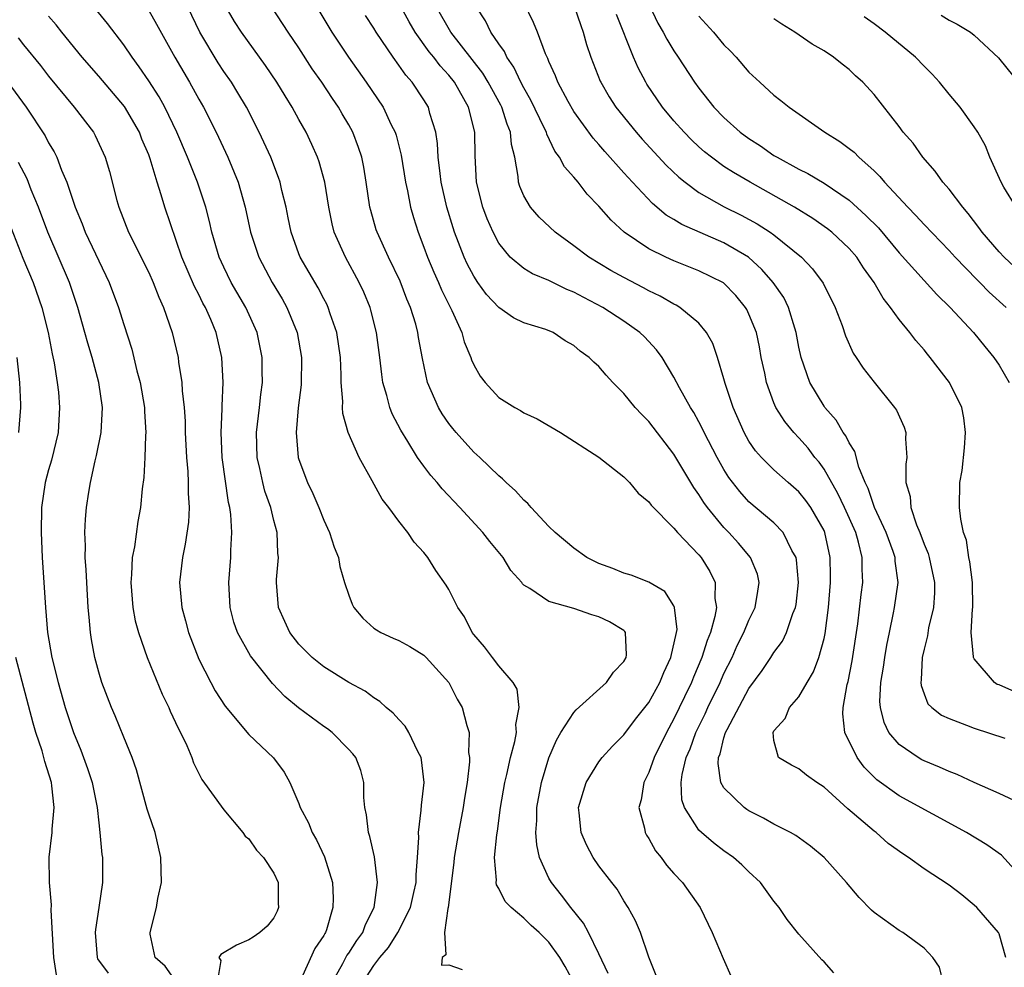
# Model space of a CAD drawing. Units: inches. Extents: x 2578470 to 2580000, y 1488000 to 1491000.
# Drawn here: x 2578845 to 2578923, y 1488296 to 1488372 of the extents above; entities that cross this region are included whole.
import ezdxf

# ---------------------------------------------------------------- set-up
doc = ezdxf.new("R2010")
doc.units = ezdxf.units.IN
doc.header["$MEASUREMENT"] = 0
doc.layers.add('LD25771488_2ft', color=188, linetype='Continuous')

msp = doc.modelspace()

# ---------------------------------------------------------------- linework, layer by layer
at = {"layer": 'LD25771488_2ft'}
for points, elevation in [([(2578872.124, 1488295), (2578873, 1488296.359), (2578873.48, 1488297), (2578874.185, 1488297.815), (2578874.914, 1488299), (2578875.924, 1488301), (2578876.209, 1488302.209), (2578876.384, 1488303), (2578876.379, 1488303.621), (2578876.504, 1488305), (2578876.602, 1488306.602), (2578876.566, 1488307), (2578876.789, 1488308.789), (2578876.804, 1488309.196), (2578877.022, 1488311), (2578876.809, 1488312.809), (2578876.779, 1488313), (2578876.525, 1488313.475), (2578875.81, 1488315), (2578875.52, 1488315.52), (2578875, 1488316.049), (2578874.555, 1488316.555), (2578873.985, 1488317), (2578873.485, 1488317.485), (2578873, 1488317.776), (2578872.3, 1488318.3), (2578871, 1488318.991), (2578869, 1488320.249), (2578868.079, 1488321), (2578867, 1488322.064), (2578866.275, 1488323), (2578865.891, 1488323.891), (2578865.379, 1488325), (2578865.232, 1488327), (2578865.231, 1488327.231), (2578865.383, 1488329), (2578865.334, 1488329.334), (2578865.262, 1488331), (2578865, 1488331.952), (2578864.753, 1488333), (2578864.298, 1488334.298), (2578864.123, 1488335), (2578863.894, 1488336.106), (2578863.68, 1488337), (2578863.623, 1488339), (2578863.86, 1488341), (2578863.961, 1488342.039), (2578864.087, 1488343), (2578864.07, 1488343.93), (2578864.078, 1488345), (2578863.674, 1488347), (2578862.775, 1488349), (2578861.605, 1488351), (2578861, 1488352.223), (2578860.644, 1488353), (2578860.05, 1488355), (2578859.861, 1488355.861), (2578859.561, 1488357), (2578858.908, 1488359), (2578858.11, 1488361), (2578857.251, 1488363), (2578856.277, 1488365), (2578855.826, 1488365.826), (2578855, 1488367.12), (2578854.24, 1488368.241), (2578853.665, 1488369), (2578853, 1488369.991), (2578851.701, 1488371.702), (2578849.914, 1488373.914)], 10518), ([(2578924.611, 1488309.389), (2578923, 1488310.124), (2578921, 1488311.007), (2578919.649, 1488311.649), (2578919, 1488311.886), (2578918.24, 1488312.24), (2578917, 1488312.734), (2578916.826, 1488312.826), (2578916.524, 1488313), (2578915, 1488314.031), (2578914.196, 1488315), (2578913.799, 1488315.799), (2578913.512, 1488317), (2578913.477, 1488317.478), (2578913.556, 1488319), (2578913.767, 1488320.233), (2578913.861, 1488321), (2578914.022, 1488321.978), (2578914.226, 1488323), (2578914.566, 1488324.566), (2578914.643, 1488325), (2578914.918, 1488327), (2578914.696, 1488328.696), (2578914.685, 1488329), (2578914.527, 1488329.473), (2578913.968, 1488331), (2578913.026, 1488333), (2578912.525, 1488334.525), (2578912.278, 1488335), (2578911.773, 1488336.227), (2578911.468, 1488337.468), (2578911, 1488338.159), (2578910.738, 1488338.738), (2578910.531, 1488339), (2578909.968, 1488339.968), (2578909.074, 1488341), (2578909, 1488341.104), (2578907.87, 1488343), (2578907.171, 1488345), (2578907, 1488345.811), (2578906.787, 1488347), (2578906.676, 1488347.324), (2578906.172, 1488349), (2578905.78, 1488349.78), (2578904.946, 1488351), (2578904.04, 1488352.039), (2578902.964, 1488353), (2578901, 1488354.153), (2578897.618, 1488355.618), (2578897, 1488356.017), (2578896.381, 1488356.381), (2578895.295, 1488357.295), (2578893.684, 1488359), (2578893, 1488359.747), (2578891.462, 1488361.462), (2578891, 1488362.012), (2578890.532, 1488362.532), (2578889, 1488364.662), (2578888.532, 1488365.468), (2578887.707, 1488367), (2578887.521, 1488367.521), (2578887, 1488368.671), (2578886.91, 1488368.91), (2578886.741, 1488369.259), (2578886.103, 1488371), (2578885.779, 1488371.78), (2578885, 1488373.372)], 10498), ([(2578895.084, 1488373.084), (2578895.724, 1488371.724), (2578896.15, 1488371), (2578896.434, 1488370.433), (2578897, 1488369.505), (2578897.349, 1488369), (2578898.652, 1488367), (2578899, 1488366.516), (2578900.195, 1488365), (2578901, 1488364.173), (2578902.303, 1488363), (2578903, 1488362.496), (2578903.926, 1488361.926), (2578905, 1488361.152), (2578905.244, 1488361), (2578907, 1488360.044), (2578907.707, 1488359.707), (2578909, 1488358.934), (2578911, 1488357.58), (2578912.357, 1488356.357), (2578913.349, 1488355.349), (2578915, 1488353.363), (2578917, 1488351.134), (2578918.023, 1488350.023), (2578919.087, 1488349), (2578920.946, 1488347), (2578921.862, 1488345.862), (2578922.593, 1488345), (2578923, 1488344.372), (2578923.803, 1488343)], 10492), ([(2578869.658, 1488295), (2578870.527, 1488296.527), (2578870.841, 1488297.159), (2578871, 1488297.367), (2578871.64, 1488298.36), (2578872.127, 1488299), (2578872.347, 1488299.653), (2578873.035, 1488301), (2578873.306, 1488303), (2578873.058, 1488305.058), (2578872.685, 1488306.685), (2578872.568, 1488307), (2578872.419, 1488308.42), (2578872.279, 1488309), (2578872.192, 1488309.808), (2578872.195, 1488311), (2578871.954, 1488311.954), (2578871.565, 1488313), (2578871.311, 1488313.311), (2578871, 1488313.641), (2578869.671, 1488315), (2578869.286, 1488315.286), (2578869, 1488315.472), (2578866.983, 1488316.983), (2578865.882, 1488317.882), (2578864.91, 1488318.91), (2578863.136, 1488321.136), (2578862.099, 1488323), (2578861.817, 1488323.817), (2578861.509, 1488325), (2578861.396, 1488327), (2578861.561, 1488329), (2578861.568, 1488329.569), (2578861.659, 1488331), (2578861.575, 1488332.425), (2578861.492, 1488333), (2578861.392, 1488333.392), (2578860.87, 1488337), (2578860.784, 1488339), (2578860.875, 1488340.875), (2578860.868, 1488341.132), (2578860.945, 1488343), (2578860.836, 1488345), (2578860.391, 1488347), (2578859.963, 1488348.037), (2578859.539, 1488349), (2578859.342, 1488349.342), (2578859, 1488350.028), (2578858.66, 1488350.66), (2578857.66, 1488353), (2578856.28, 1488357), (2578856.004, 1488357.996), (2578855.678, 1488359), (2578855.122, 1488360.878), (2578855, 1488361.203), (2578854.461, 1488362.461), (2578854.256, 1488363), (2578853.057, 1488365.057), (2578851, 1488367.488), (2578849.679, 1488369), (2578848.048, 1488371), (2578847.588, 1488371.588), (2578847, 1488372.295)], 10520), ([(2578855, 1488372.728), (2578855.637, 1488371.637), (2578857.097, 1488369), (2578858.26, 1488367), (2578859, 1488365.651), (2578859.377, 1488365), (2578860.386, 1488363), (2578861.321, 1488361), (2578862.144, 1488359), (2578862.71, 1488357), (2578863.138, 1488355), (2578863.796, 1488353), (2578864.869, 1488351), (2578865.673, 1488349.673), (2578866.054, 1488349), (2578866.879, 1488347), (2578867.223, 1488345), (2578867.184, 1488342.816), (2578866.953, 1488340.953), (2578866.785, 1488339), (2578866.95, 1488337), (2578867, 1488336.833), (2578867.696, 1488335), (2578868.126, 1488334.126), (2578868.606, 1488333), (2578869, 1488331.985), (2578869.461, 1488331), (2578869.826, 1488329.826), (2578870.164, 1488329), (2578870.282, 1488328.282), (2578870.666, 1488327), (2578871, 1488325.983), (2578871.27, 1488325.27), (2578871.407, 1488325), (2578872.136, 1488324.136), (2578873, 1488323.356), (2578873.21, 1488323.21), (2578873.562, 1488323), (2578874.56, 1488322.56), (2578875, 1488322.35), (2578875.887, 1488321.887), (2578877, 1488321.196), (2578877.195, 1488321), (2578878.991, 1488319), (2578879.677, 1488317.677), (2578880.073, 1488317), (2578880.429, 1488315.571), (2578880.616, 1488315), (2578880.584, 1488313.416), (2578880.657, 1488313), (2578880.663, 1488312.663), (2578880.469, 1488311), (2578880.252, 1488309.748), (2578880.159, 1488309), (2578879.775, 1488307), (2578879.429, 1488305), (2578879.402, 1488304.598), (2578878.955, 1488301), (2578878.92, 1488300.921), (2578878.647, 1488299), (2578878.771, 1488297.229), (2578878.47, 1488297), (2578878.411, 1488296.411), (2578879, 1488296.428), (2578880.053, 1488296.053)], 10516), ([(2578889.005, 1488295.005), (2578888.3, 1488296.3), (2578887.867, 1488297), (2578887, 1488298.229), (2578886.21, 1488299), (2578885.571, 1488299.571), (2578885, 1488300.155), (2578883.984, 1488301), (2578883.501, 1488301.502), (2578883, 1488302.536), (2578882.823, 1488302.823), (2578882.796, 1488303), (2578882.813, 1488303.187), (2578882.655, 1488305), (2578882.825, 1488306.825), (2578882.881, 1488307.119), (2578883.119, 1488309), (2578883.468, 1488311), (2578883.636, 1488311.636), (2578883.943, 1488313), (2578884.276, 1488314.276), (2578884.401, 1488315), (2578884.367, 1488315.633), (2578884.611, 1488317), (2578884.467, 1488318.466), (2578884.153, 1488319), (2578883, 1488320.333), (2578882.489, 1488321), (2578881.863, 1488321.863), (2578881, 1488322.827), (2578880.872, 1488323), (2578880.245, 1488324.245), (2578879.723, 1488325), (2578879, 1488326.441), (2578878.789, 1488326.789), (2578877.97, 1488327.97), (2578877.308, 1488329), (2578877, 1488329.39), (2578876.227, 1488330.227), (2578875.718, 1488331), (2578875, 1488331.902), (2578874.208, 1488333), (2578873.662, 1488333.662), (2578872.871, 1488335.129), (2578871.825, 1488337), (2578870.957, 1488339), (2578870.525, 1488340.525), (2578870.501, 1488341), (2578870.523, 1488341.478), (2578870.397, 1488343), (2578870.398, 1488343.602), (2578870.334, 1488345), (2578870.033, 1488347), (2578869.517, 1488348.483), (2578869.358, 1488349), (2578869.247, 1488349.247), (2578869, 1488349.69), (2578868.557, 1488350.557), (2578867.108, 1488353), (2578867, 1488353.279), (2578866.379, 1488355), (2578866.161, 1488356.162), (2578865.985, 1488357), (2578865.65, 1488358.35), (2578865.511, 1488359), (2578865.382, 1488359.382), (2578864.754, 1488361), (2578864.218, 1488362.218), (2578863.842, 1488363), (2578862.813, 1488365), (2578862.14, 1488366.14), (2578861.611, 1488367), (2578861, 1488367.869), (2578860.551, 1488368.551), (2578859.09, 1488371), (2578858.116, 1488373)], 10514), ([(2578891.733, 1488295.733), (2578891, 1488297.318), (2578890.171, 1488299), (2578889.77, 1488299.77), (2578888.76, 1488301), (2578888.008, 1488302.008), (2578887.198, 1488303), (2578887, 1488303.362), (2578886.252, 1488305), (2578886.025, 1488306.025), (2578885.963, 1488307), (2578886.028, 1488307.972), (2578886.031, 1488309), (2578886.398, 1488311), (2578887, 1488312.965), (2578887.6, 1488314.399), (2578887.962, 1488315), (2578889, 1488316.606), (2578889.183, 1488316.817), (2578891.597, 1488319), (2578892.18, 1488319.82), (2578893, 1488320.674), (2578893.188, 1488321), (2578893.214, 1488321.214), (2578893.137, 1488323), (2578893.084, 1488323.085), (2578893, 1488323.148), (2578891.855, 1488323.855), (2578891, 1488324.261), (2578890.422, 1488324.422), (2578889, 1488324.919), (2578887, 1488325.468), (2578885.482, 1488326.518), (2578885, 1488326.782), (2578884.887, 1488326.887), (2578884.828, 1488327), (2578883.967, 1488327.967), (2578883.351, 1488329), (2578882.285, 1488330.285), (2578881.73, 1488331), (2578879.883, 1488333), (2578878.477, 1488334.477), (2578878.056, 1488335), (2578877.558, 1488335.558), (2578877, 1488336.288), (2578876.489, 1488337), (2578875.717, 1488338.283), (2578875.166, 1488339.166), (2578874.479, 1488340.479), (2578874.28, 1488341), (2578874.051, 1488341.949), (2578873.728, 1488343), (2578873.63, 1488343.63), (2578873.481, 1488345), (2578873.213, 1488347), (2578872.77, 1488348.769), (2578872.699, 1488349), (2578872.205, 1488350.205), (2578871.835, 1488351), (2578870.73, 1488353), (2578869.843, 1488355), (2578869.674, 1488355.674), (2578869.413, 1488357), (2578869.086, 1488359), (2578868.627, 1488360.627), (2578868.492, 1488361), (2578868.034, 1488362.034), (2578867.579, 1488363), (2578867, 1488364.032), (2578866.479, 1488365), (2578865.901, 1488365.901), (2578865.248, 1488367), (2578864.34, 1488368.34), (2578862.414, 1488371), (2578861.862, 1488371.862), (2578861.191, 1488373)], 10512), ([(2578895.582, 1488295.583), (2578895, 1488297.045), (2578894.327, 1488299), (2578893.938, 1488299.939), (2578893.348, 1488301), (2578893, 1488301.54), (2578892.465, 1488302.465), (2578892.027, 1488303), (2578891, 1488304.354), (2578890.55, 1488305), (2578890.01, 1488306.01), (2578889.572, 1488307), (2578889.431, 1488308.568), (2578889.373, 1488309), (2578889.971, 1488311), (2578891, 1488312.649), (2578891.261, 1488313), (2578892.094, 1488313.906), (2578893, 1488314.806), (2578893.928, 1488316.072), (2578895, 1488317.408), (2578895.859, 1488319), (2578896.188, 1488319.812), (2578896.763, 1488321), (2578897.217, 1488323), (2578897.253, 1488323.253), (2578897.058, 1488325), (2578897, 1488325.128), (2578896.27, 1488326.271), (2578895, 1488327.024), (2578893.592, 1488327.592), (2578893, 1488327.753), (2578892.113, 1488328.113), (2578891, 1488328.52), (2578890.666, 1488328.666), (2578890.033, 1488329), (2578889, 1488329.741), (2578887.492, 1488331), (2578887, 1488331.465), (2578885.584, 1488333), (2578885.317, 1488333.317), (2578885, 1488333.576), (2578884.34, 1488334.34), (2578883.583, 1488335), (2578883.299, 1488335.299), (2578883, 1488335.522), (2578881.472, 1488337), (2578881, 1488337.43), (2578879.576, 1488339), (2578879.312, 1488339.312), (2578879, 1488339.711), (2578878.477, 1488340.477), (2578878.161, 1488341), (2578877.297, 1488343), (2578876.902, 1488344.902), (2578876.586, 1488346.586), (2578876.527, 1488347), (2578876.356, 1488347.644), (2578875.937, 1488349), (2578875.651, 1488349.651), (2578875.1, 1488351.1), (2578874.174, 1488353), (2578873.256, 1488355), (2578873.196, 1488355.196), (2578872.751, 1488356.751), (2578872.692, 1488357), (2578872.397, 1488359), (2578872.2, 1488360.2), (2578872.04, 1488361), (2578871.787, 1488361.788), (2578871.336, 1488363), (2578871, 1488363.6), (2578870.474, 1488364.474), (2578870.177, 1488365), (2578869.691, 1488365.691), (2578868.835, 1488367), (2578868.083, 1488368.083), (2578867, 1488369.747), (2578866.154, 1488371), (2578864.855, 1488373)], 10510), ([(2578868.441, 1488373), (2578869.656, 1488371), (2578870.979, 1488369), (2578872.379, 1488367), (2578873.743, 1488365), (2578874.401, 1488363.599), (2578874.707, 1488363), (2578874.778, 1488362.778), (2578875.18, 1488361.181), (2578875.534, 1488359), (2578875.69, 1488358.31), (2578875.938, 1488357), (2578876.173, 1488356.173), (2578876.535, 1488355), (2578877, 1488353.821), (2578877.298, 1488353), (2578877.802, 1488351.802), (2578878.168, 1488351), (2578878.41, 1488350.41), (2578879.246, 1488348.754), (2578880.029, 1488347), (2578880.239, 1488346.239), (2578880.763, 1488345), (2578880.816, 1488344.816), (2578881, 1488344.409), (2578881.504, 1488343.504), (2578881.9, 1488343), (2578883, 1488341.8), (2578884.28, 1488341), (2578884.743, 1488340.743), (2578885, 1488340.564), (2578886.076, 1488340.076), (2578887.931, 1488339), (2578891, 1488337.008), (2578893, 1488335.449), (2578893.437, 1488335), (2578894.133, 1488334.133), (2578895, 1488333.454), (2578895.177, 1488333.177), (2578897, 1488331.346), (2578897.28, 1488331), (2578899, 1488329.22), (2578899.183, 1488329), (2578899.873, 1488327.873), (2578900.302, 1488327), (2578900.276, 1488325.724), (2578900.393, 1488325), (2578900.283, 1488324.283), (2578899.911, 1488323), (2578899.644, 1488322.356), (2578899.239, 1488321), (2578898.56, 1488319.439), (2578898.394, 1488319), (2578897.847, 1488317.847), (2578897, 1488316.088), (2578896.397, 1488315), (2578895.429, 1488313), (2578895, 1488311.8), (2578894.585, 1488311), (2578894.368, 1488309.632), (2578894.198, 1488309), (2578894.646, 1488307.354), (2578894.708, 1488307), (2578894.808, 1488306.807), (2578895, 1488306.523), (2578895.532, 1488305.532), (2578895.98, 1488305), (2578896.398, 1488304.398), (2578897, 1488303.717), (2578897.677, 1488303), (2578899.109, 1488301), (2578900.069, 1488299), (2578900.926, 1488296.926), (2578901.553, 1488295.552)], 10508), ([(2578909.797, 1488295.797), (2578909, 1488296.67), (2578908.831, 1488296.831), (2578907, 1488298.882), (2578906.046, 1488300.046), (2578905.421, 1488301), (2578905, 1488301.527), (2578903.933, 1488303), (2578903, 1488303.86), (2578902.422, 1488304.422), (2578901.769, 1488305), (2578901, 1488305.544), (2578900.168, 1488306.168), (2578899.21, 1488307), (2578899, 1488307.207), (2578897.836, 1488309), (2578897.626, 1488309.627), (2578897.576, 1488311), (2578897.646, 1488311.646), (2578897.986, 1488313), (2578898.293, 1488313.707), (2578898.74, 1488315), (2578899.491, 1488316.509), (2578899.712, 1488317), (2578900.688, 1488319), (2578901, 1488319.719), (2578901.643, 1488321), (2578902.05, 1488321.95), (2578902.588, 1488323), (2578903, 1488323.993), (2578903.502, 1488325), (2578903.697, 1488326.303), (2578903.826, 1488327), (2578903.673, 1488327.672), (2578903.129, 1488329), (2578902.155, 1488330.155), (2578901.386, 1488331), (2578901, 1488331.398), (2578899.685, 1488333), (2578899.395, 1488333.395), (2578899, 1488334.032), (2578898.583, 1488334.583), (2578897, 1488337.258), (2578895, 1488339.87), (2578894.426, 1488340.426), (2578893.912, 1488341), (2578893, 1488342.12), (2578892.117, 1488343), (2578891.576, 1488343.576), (2578891, 1488344.27), (2578890.604, 1488344.604), (2578890.213, 1488345), (2578889.501, 1488345.502), (2578889, 1488345.958), (2578888.313, 1488346.313), (2578887.33, 1488347), (2578886.768, 1488347.232), (2578885, 1488347.76), (2578884.169, 1488348.169), (2578883, 1488348.995), (2578882.023, 1488350.023), (2578881.33, 1488351), (2578881, 1488351.492), (2578880.475, 1488352.476), (2578880.236, 1488353), (2578879.463, 1488355), (2578879.346, 1488355.346), (2578878.851, 1488357), (2578878.4, 1488359), (2578878.295, 1488359.705), (2578878.159, 1488361), (2578878.106, 1488362.106), (2578877.962, 1488363), (2578877.493, 1488364.507), (2578877.365, 1488365), (2578877, 1488365.59), (2578876.061, 1488367), (2578875.557, 1488367.557), (2578875, 1488368.372), (2578874.542, 1488369), (2578873.196, 1488371), (2578873, 1488371.327), (2578872.339, 1488372.339)], 10506), ([(2578918.53, 1488295), (2578918.231, 1488296.231), (2578917.707, 1488297), (2578917, 1488297.751), (2578915.299, 1488299), (2578915, 1488299.182), (2578913, 1488300.617), (2578912.797, 1488300.797), (2578911.805, 1488301.805), (2578910.799, 1488303), (2578909, 1488305.013), (2578907.92, 1488305.92), (2578906.755, 1488306.755), (2578906.316, 1488307), (2578905, 1488307.672), (2578904.159, 1488308.159), (2578903, 1488308.73), (2578902.837, 1488308.837), (2578902.615, 1488309), (2578901, 1488310.58), (2578900.762, 1488311), (2578900.524, 1488312.524), (2578900.573, 1488313), (2578900.699, 1488313.301), (2578901, 1488314.569), (2578901.131, 1488315), (2578901.248, 1488315.247), (2578903, 1488318.527), (2578904.044, 1488319.956), (2578904.743, 1488321), (2578905, 1488321.411), (2578905.681, 1488322.319), (2578906.005, 1488323), (2578906.511, 1488324.511), (2578906.722, 1488325), (2578906.761, 1488325.239), (2578906.966, 1488327), (2578906.809, 1488328.809), (2578906.766, 1488329), (2578906.44, 1488329.56), (2578905.741, 1488331), (2578905, 1488331.768), (2578903, 1488333.454), (2578902.266, 1488334.266), (2578901.399, 1488335.399), (2578901, 1488336.037), (2578900.448, 1488337), (2578899.42, 1488339), (2578899.294, 1488339.294), (2578899, 1488339.848), (2578898.586, 1488340.586), (2578898.311, 1488341), (2578897.433, 1488342.567), (2578897, 1488343.413), (2578896.058, 1488345), (2578895.61, 1488345.61), (2578894.644, 1488346.644), (2578894.286, 1488347), (2578893, 1488347.904), (2578891.317, 1488349), (2578889.789, 1488349.789), (2578889, 1488350.214), (2578888.437, 1488350.436), (2578887, 1488351.138), (2578885.689, 1488351.689), (2578885, 1488352.102), (2578883.915, 1488353), (2578883, 1488354.12), (2578882.537, 1488355), (2578882.064, 1488356.065), (2578881.722, 1488357), (2578881.22, 1488359), (2578881.116, 1488361.116), (2578881.091, 1488363), (2578880.575, 1488365), (2578879.448, 1488367), (2578879, 1488367.575), (2578878.311, 1488368.311), (2578877.804, 1488369), (2578877.435, 1488369.435), (2578876.311, 1488371), (2578875.823, 1488371.823), (2578875.177, 1488373)], 10504), ([(2578923.53, 1488297), (2578923, 1488298.905), (2578922.96, 1488299), (2578921.225, 1488301), (2578921, 1488301.209), (2578920.016, 1488302.016), (2578919, 1488302.783), (2578917, 1488304.109), (2578915.763, 1488305), (2578915.296, 1488305.295), (2578914.14, 1488306.14), (2578913.162, 1488307), (2578913, 1488307.115), (2578910.905, 1488308.905), (2578909, 1488310.645), (2578908.428, 1488311), (2578907.596, 1488311.596), (2578907, 1488312.096), (2578906.393, 1488312.393), (2578905.368, 1488313), (2578905, 1488314.352), (2578904.925, 1488315), (2578905, 1488315.137), (2578905.888, 1488316.112), (2578906.251, 1488317), (2578907, 1488317.854), (2578907.645, 1488319), (2578908.152, 1488319.848), (2578908.574, 1488321), (2578909, 1488322.512), (2578909.088, 1488322.912), (2578909.355, 1488325), (2578909.511, 1488327), (2578909.515, 1488327.515), (2578909.499, 1488329), (2578909.075, 1488331), (2578909, 1488331.167), (2578907.947, 1488333), (2578907.555, 1488333.555), (2578907, 1488334.251), (2578906.128, 1488335), (2578905, 1488336.006), (2578904.008, 1488337), (2578903.532, 1488337.532), (2578903, 1488338.307), (2578902.605, 1488339), (2578901.728, 1488341), (2578901.1, 1488342.9), (2578901, 1488343.277), (2578900.483, 1488345), (2578900.099, 1488346.099), (2578899.61, 1488347), (2578899, 1488347.728), (2578897.466, 1488349), (2578897.177, 1488349.178), (2578897, 1488349.255), (2578895.889, 1488349.889), (2578895, 1488350.309), (2578894.561, 1488350.561), (2578893, 1488351.384), (2578891.958, 1488351.957), (2578890.195, 1488353), (2578889, 1488353.916), (2578887.496, 1488355), (2578886.221, 1488356.221), (2578885.543, 1488357), (2578885, 1488357.911), (2578884.673, 1488358.673), (2578884.571, 1488359), (2578884.544, 1488359.456), (2578884.265, 1488361), (2578884.014, 1488362.014), (2578883.944, 1488363), (2578883.659, 1488363.659), (2578883.236, 1488365), (2578883.156, 1488365.156), (2578882.155, 1488367), (2578881.726, 1488367.725), (2578879.15, 1488371), (2578878.014, 1488373)], 10502), ([(2578925, 1488303.184), (2578923.205, 1488305.205), (2578922.022, 1488306.022), (2578920.394, 1488307), (2578915, 1488309.943), (2578913.23, 1488311.23), (2578912.222, 1488312.222), (2578911.649, 1488313), (2578910.66, 1488315), (2578910.495, 1488316.495), (2578910.527, 1488317), (2578910.855, 1488318.855), (2578910.92, 1488319.08), (2578911.253, 1488320.747), (2578911.702, 1488323.702), (2578911.959, 1488326.041), (2578912.094, 1488327), (2578912.057, 1488328.057), (2578912.064, 1488329), (2578911.764, 1488330.236), (2578911.532, 1488331), (2578910.635, 1488333), (2578910.115, 1488334.115), (2578909, 1488336.072), (2578908.612, 1488336.612), (2578908.276, 1488337), (2578907.731, 1488337.731), (2578907, 1488338.573), (2578906.586, 1488339), (2578905.862, 1488339.862), (2578905.161, 1488341), (2578905, 1488341.374), (2578904.4, 1488343), (2578904.256, 1488343.744), (2578903.987, 1488345), (2578903.839, 1488345.839), (2578903.592, 1488347), (2578903, 1488348.464), (2578902.828, 1488348.828), (2578902.724, 1488349), (2578901.936, 1488349.936), (2578900.95, 1488350.95), (2578899, 1488351.931), (2578897, 1488352.708), (2578896.363, 1488353), (2578895, 1488353.68), (2578893.018, 1488355.018), (2578891.969, 1488355.969), (2578891, 1488357.078), (2578890.063, 1488358.063), (2578889.345, 1488359), (2578889, 1488359.414), (2578888.238, 1488360.238), (2578887.861, 1488361), (2578887.485, 1488361.485), (2578886.837, 1488362.837), (2578886.801, 1488363), (2578886.636, 1488363.364), (2578885.564, 1488365.564), (2578885, 1488366.542), (2578884.76, 1488367), (2578884.206, 1488368.206), (2578883.64, 1488369), (2578883.452, 1488369.452), (2578883, 1488370.066), (2578882.368, 1488371), (2578881.919, 1488371.919), (2578881.211, 1488373)], 10500), ([(2578889.054, 1488373), (2578889.544, 1488371.544), (2578889.744, 1488371), (2578890.018, 1488370.017), (2578890.356, 1488369), (2578891.097, 1488367.097), (2578891.141, 1488367), (2578891.831, 1488365.831), (2578892.352, 1488365), (2578893.968, 1488363), (2578894.451, 1488362.451), (2578896.38, 1488360.38), (2578897.397, 1488359.397), (2578897.891, 1488359), (2578899, 1488358.175), (2578901.025, 1488357.025), (2578902.366, 1488356.366), (2578903.665, 1488355.665), (2578904.708, 1488355), (2578905, 1488354.79), (2578907.203, 1488353), (2578908.08, 1488352.08), (2578908.925, 1488350.925), (2578909.894, 1488349), (2578910.44, 1488347.56), (2578910.719, 1488346.719), (2578911.333, 1488345.333), (2578911.571, 1488345), (2578912.139, 1488344.139), (2578913.007, 1488343.007), (2578914.63, 1488341), (2578914.785, 1488340.785), (2578915.419, 1488339.419), (2578915.555, 1488339), (2578915.518, 1488338.482), (2578915.631, 1488337), (2578915.546, 1488336.454), (2578915.555, 1488335), (2578915.879, 1488333.879), (2578915.938, 1488333), (2578916.4, 1488331.6), (2578916.662, 1488331), (2578917, 1488330.067), (2578917.321, 1488329.321), (2578917.405, 1488329), (2578917.826, 1488327), (2578917.829, 1488326.171), (2578917.745, 1488325), (2578917.364, 1488323.364), (2578917.274, 1488322.726), (2578917, 1488321.66), (2578916.861, 1488321), (2578916.782, 1488319.218), (2578916.746, 1488319), (2578916.765, 1488318.765), (2578917, 1488318.091), (2578917.308, 1488317.308), (2578917.622, 1488317), (2578918.403, 1488316.403), (2578919, 1488316.112), (2578920.406, 1488315.594), (2578921, 1488315.345), (2578923.448, 1488314.552)], 10496), ([(2578924.266, 1488318.266), (2578923, 1488318.804), (2578922.853, 1488318.854), (2578922.64, 1488319), (2578921, 1488320.898), (2578920.948, 1488321), (2578920.954, 1488321.046), (2578920.773, 1488323), (2578920.874, 1488324.875), (2578920.894, 1488325), (2578920.865, 1488327), (2578920.661, 1488328.661), (2578920.579, 1488329), (2578920.381, 1488330.381), (2578920.159, 1488331), (2578919.942, 1488332.059), (2578919.841, 1488333), (2578919.867, 1488335), (2578920.037, 1488335.963), (2578920.224, 1488337.776), (2578920.312, 1488339), (2578920.175, 1488340.175), (2578920.018, 1488341), (2578919.048, 1488343), (2578917.497, 1488345), (2578917.264, 1488345.264), (2578917, 1488345.597), (2578916.342, 1488346.342), (2578915.853, 1488347), (2578915, 1488348.038), (2578914.317, 1488349), (2578913.724, 1488349.724), (2578913.008, 1488351), (2578912.165, 1488352.165), (2578911.634, 1488353), (2578911, 1488353.717), (2578909.629, 1488355), (2578909.281, 1488355.281), (2578908.102, 1488356.102), (2578906.632, 1488357), (2578903.093, 1488359), (2578901.772, 1488359.772), (2578901, 1488360.273), (2578899.994, 1488361), (2578899.442, 1488361.442), (2578899, 1488361.832), (2578898.4, 1488362.4), (2578897.811, 1488363), (2578897, 1488363.912), (2578896.078, 1488365), (2578894.838, 1488366.838), (2578894.74, 1488367), (2578894.144, 1488368.144), (2578893.778, 1488369), (2578892.41, 1488372.411)], 10494), ([(2578899, 1488372.281), (2578900.167, 1488371), (2578901, 1488370.003), (2578901.506, 1488369.506), (2578901.977, 1488369), (2578903, 1488367.814), (2578903.859, 1488367), (2578905, 1488365.954), (2578905.548, 1488365.548), (2578906.209, 1488365), (2578909.063, 1488363), (2578910.262, 1488362.262), (2578911, 1488361.714), (2578911.399, 1488361.399), (2578911.782, 1488361), (2578913, 1488359.909), (2578913.461, 1488359.461), (2578913.828, 1488359), (2578915.695, 1488357), (2578916.351, 1488356.351), (2578917, 1488355.619), (2578919, 1488353.544), (2578919.486, 1488353), (2578921.217, 1488351.217), (2578921.453, 1488351), (2578922.215, 1488350.215), (2578923.56, 1488349)], 10490), ([(2578918.371, 1488372.371), (2578919, 1488371.973), (2578919.65, 1488371.65), (2578920.712, 1488371), (2578921, 1488370.774), (2578922.94, 1488368.94), (2578924.744, 1488366.744)], 10484), ([(2578924.237, 1488352.237), (2578923.403, 1488353), (2578923, 1488353.429), (2578921.655, 1488355), (2578921.392, 1488355.393), (2578920.517, 1488356.517), (2578920.093, 1488357), (2578919, 1488358.439), (2578918.502, 1488359), (2578917.886, 1488359.886), (2578916.902, 1488361), (2578916.12, 1488362.12), (2578915.339, 1488363), (2578915, 1488363.456), (2578913, 1488366.013), (2578912.105, 1488367), (2578911.516, 1488367.516), (2578911, 1488368.016), (2578910.44, 1488368.44), (2578909.747, 1488369), (2578909, 1488369.502), (2578908.054, 1488370.054), (2578906.674, 1488371), (2578905.638, 1488371.638), (2578905, 1488372.06)], 10488), ([(2578924.373, 1488357), (2578923.384, 1488358.616), (2578923.169, 1488359), (2578922.261, 1488361), (2578921.909, 1488361.909), (2578921.291, 1488363), (2578921, 1488363.436), (2578919.892, 1488365), (2578919, 1488366.049), (2578918.226, 1488367), (2578917.643, 1488367.643), (2578917, 1488368.276), (2578916.32, 1488369), (2578913.883, 1488371), (2578913, 1488371.665), (2578912.219, 1488372.219)], 10486), ([(2578844.556, 1488370.556), (2578845, 1488369.986), (2578846.336, 1488368.336), (2578847, 1488367.483), (2578849.035, 1488365), (2578850.573, 1488363), (2578850.729, 1488362.729), (2578851.53, 1488361), (2578851.859, 1488359.86), (2578852.453, 1488357.547), (2578852.606, 1488357), (2578853.398, 1488355), (2578855, 1488351.78), (2578855.351, 1488351), (2578855.801, 1488349.801), (2578856.189, 1488349), (2578856.888, 1488347), (2578857.349, 1488345), (2578857.39, 1488344.61), (2578857.659, 1488343), (2578857.686, 1488342.314), (2578857.841, 1488341), (2578857.907, 1488339.907), (2578857.921, 1488339), (2578858.018, 1488337), (2578858.132, 1488335.868), (2578858.163, 1488335), (2578858.147, 1488334.147), (2578858.231, 1488333), (2578858.178, 1488331.822), (2578857.927, 1488330.073), (2578857.697, 1488329), (2578857.476, 1488327), (2578857.651, 1488325), (2578857.941, 1488323.941), (2578858.176, 1488323), (2578859, 1488320.86), (2578859.958, 1488319), (2578860.324, 1488318.324), (2578861.108, 1488317.108), (2578863, 1488314.854), (2578864.981, 1488312.981), (2578865.832, 1488311.832), (2578866.277, 1488311), (2578867, 1488309.313), (2578867.117, 1488309), (2578867.791, 1488307.791), (2578868.081, 1488307), (2578868.425, 1488306.425), (2578869.062, 1488305.062), (2578869.709, 1488303), (2578869.757, 1488301.757), (2578869.737, 1488301), (2578869.213, 1488299.213), (2578869.134, 1488299), (2578869.076, 1488298.924), (2578869, 1488298.761), (2578868.279, 1488297.721), (2578867.047, 1488295)], 10522), ([(2578843.738, 1488367), (2578845.209, 1488365), (2578846.711, 1488362.711), (2578847, 1488362.149), (2578847.443, 1488361.442), (2578847.652, 1488361), (2578848.033, 1488359.967), (2578848.46, 1488359), (2578849.107, 1488357), (2578849.667, 1488355.667), (2578849.917, 1488355), (2578851.836, 1488351), (2578852.581, 1488349), (2578853, 1488347.634), (2578853.643, 1488345.643), (2578854.064, 1488343.936), (2578854.322, 1488343), (2578854.667, 1488341), (2578854.666, 1488340.666), (2578854.769, 1488339), (2578854.741, 1488338.741), (2578854.699, 1488337), (2578854.612, 1488335.388), (2578854.487, 1488334.487), (2578854.334, 1488333), (2578854.12, 1488331.88), (2578853.855, 1488329.855), (2578853.686, 1488329), (2578853.625, 1488327.625), (2578853.569, 1488327), (2578853.726, 1488325), (2578853.928, 1488323.928), (2578854.179, 1488323), (2578854.877, 1488321), (2578856.082, 1488318.082), (2578856.606, 1488317), (2578856.722, 1488316.722), (2578857.359, 1488315.359), (2578857.554, 1488315), (2578858.042, 1488313.958), (2578858.448, 1488313), (2578858.586, 1488312.586), (2578859.243, 1488311.243), (2578861, 1488308.814), (2578862.518, 1488307), (2578862.712, 1488306.712), (2578863, 1488306.492), (2578863.608, 1488305.608), (2578864.187, 1488305), (2578865, 1488303.755), (2578865.35, 1488303), (2578865.362, 1488301.362), (2578865.39, 1488301), (2578865.278, 1488300.721), (2578865, 1488300.172), (2578864.471, 1488299.528), (2578863.89, 1488299), (2578863.363, 1488298.637), (2578863, 1488298.424), (2578862.014, 1488297.986), (2578860.756, 1488297.244), (2578860.616, 1488297), (2578860.76, 1488296.76), (2578860.468, 1488295)], 10524), ([(2578857, 1488295.337), (2578856.318, 1488296.318), (2578855.526, 1488297), (2578855.118, 1488298.882), (2578855.116, 1488299), (2578855.618, 1488301), (2578855.743, 1488301.743), (2578856.011, 1488303), (2578855.981, 1488305), (2578855.507, 1488307), (2578855, 1488308.476), (2578854.878, 1488308.878), (2578854.03, 1488312.03), (2578853.682, 1488313), (2578853, 1488314.643), (2578852.331, 1488316.331), (2578852.035, 1488317), (2578851.253, 1488319), (2578851, 1488319.819), (2578850.693, 1488321), (2578850.437, 1488322.437), (2578850.355, 1488323), (2578850.228, 1488324.228), (2578850.169, 1488325), (2578850.043, 1488327), (2578850.012, 1488328.013), (2578849.932, 1488329), (2578849.942, 1488329.941), (2578849.894, 1488331), (2578849.944, 1488332.056), (2578850.024, 1488333), (2578850.213, 1488334.214), (2578850.356, 1488335), (2578850.722, 1488336.722), (2578850.837, 1488337.163), (2578851.188, 1488339), (2578851.295, 1488341), (2578851.014, 1488343), (2578850.473, 1488345), (2578850.129, 1488346.128), (2578849.904, 1488347), (2578849.339, 1488349), (2578848.654, 1488351), (2578846.926, 1488355), (2578846.182, 1488357), (2578845.613, 1488358.387), (2578845.271, 1488359.271), (2578844.587, 1488360.587)], 10526), ([(2578843.814, 1488355.814), (2578844.945, 1488352.945), (2578845.753, 1488351), (2578846.454, 1488349), (2578846.953, 1488347), (2578847.28, 1488345.28), (2578847.444, 1488344.556), (2578847.692, 1488343), (2578847.776, 1488342.224), (2578847.88, 1488341), (2578847.753, 1488339), (2578847.233, 1488336.767), (2578847, 1488336.004), (2578846.724, 1488335), (2578846.425, 1488333), (2578846.397, 1488331), (2578846.485, 1488329), (2578846.748, 1488325), (2578846.919, 1488323), (2578847.249, 1488321), (2578847.75, 1488319), (2578848.33, 1488317), (2578848.981, 1488315), (2578849.583, 1488313.583), (2578850.115, 1488312.115), (2578850.475, 1488311), (2578850.868, 1488309), (2578851, 1488307.781), (2578851.102, 1488307), (2578851.251, 1488305.251), (2578851.302, 1488305), (2578851.308, 1488304.692), (2578851.302, 1488303), (2578851.02, 1488301.02), (2578850.74, 1488299.26), (2578850.73, 1488299), (2578850.873, 1488297), (2578850.904, 1488296.904), (2578851.765, 1488295.765)], 10528), ([(2578844.613, 1488339), (2578844.765, 1488341), (2578844.764, 1488341.236), (2578844.698, 1488343), (2578844.489, 1488345)], 10530), ([(2578847.616, 1488295.616), (2578847.406, 1488297), (2578847.209, 1488300.791), (2578847.222, 1488301.222), (2578847.06, 1488303), (2578847.035, 1488305.035), (2578847.269, 1488307), (2578847.272, 1488307.272), (2578847.445, 1488309), (2578847.265, 1488310.735), (2578847.223, 1488311), (2578846.693, 1488312.693), (2578846.625, 1488313), (2578846.471, 1488313.529), (2578845.984, 1488315), (2578845.756, 1488315.756), (2578844.372, 1488321)], 10530)]:
    msp.add_lwpolyline(points, dxfattribs=dict(at, elevation=elevation))

doc.saveas('drawing.dxf')
